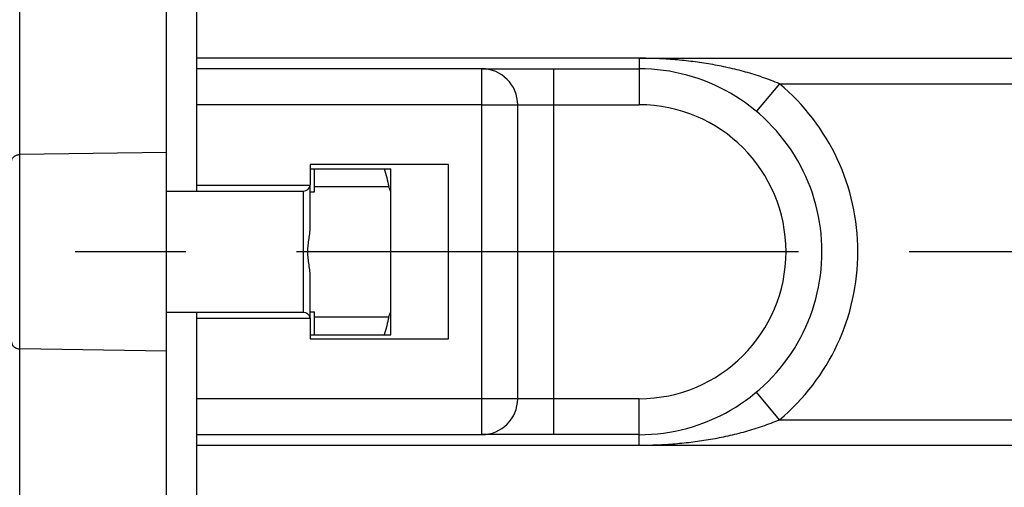
# Model space of a CAD drawing. Units: inches. Extents: x 0 to 22.3, y -0.1 to 17.2.
# Drawn here: x 7.2 to 8.1, y 7.8 to 8.3 of the extents above; entities that cross this region are included whole.
import ezdxf

# ---------------------------------------------------------------- set-up
doc = ezdxf.new("R2010")
doc.units = ezdxf.units.IN
doc.header["$LTSCALE"] = 1.21
doc.header["$MEASUREMENT"] = 0
doc.linetypes.add('CENTER', pattern=[0.6, 0.375, -0.075, 0.075, -0.075])
doc.layers.get('0').update_dxf_attribs({"linetype": 'CONTINUOUS'})
doc.layers.add('AXIS', color=7, linetype='CONTINUOUS')
doc.layers.add('DIMENSIONS', color=7, linetype='CONTINUOUS')
doc.styles.get("Standard").update_dxf_attribs({"font": 'txt', "width": 0.8})
doc.dimstyles.new('DIMSTYLE_2', dxfattribs={"dimtxt": 0.125, "dimasz": 0.1875, "dimexe": 0.125, "dimexo": 0.0625, "dimgap": 0.0625, "dimtad": 0, "dimtih": 1, "dimtoh": 1, "dimlfac": 4, "dimzin": 4, "dimdsep": 46, "dimtxsty": 'STANDARD', "dimblk": '_FILLED', "dimblk1": '_FILLED', "dimblk2": '_FILLED', "dimcen": 0.09, "dimadec": 0, "dimazin": 0, "dimtp": 0.0001, "dimtm": 0.0001, "dimtfac": 1, "dimtofl": 0, "dimtmove": 0, "dimatfit": 3, "dimldrblk": '_FILLED', "dimfxl": 1, "dimtolj": 1, "dimtzin": 4, "dimarcsym": 0})

# ---------------------------------------------------------------- blocks, each defined once
blk = doc.blocks.new('_FILLED')
at = {"color": 0, "linetype": 'BYBLOCK'}
blk.add_solid([(0, 0), (-1, 0.1667), (-1, -0.1667)], dxfattribs=at)
blk = doc.blocks.new('*D12')
at = {"layer": 'DIMENSIONS', "color": 2, "linetype": 'CONTINUOUS'}
for p, q in [((5.36126, 8.23341), (5.36126, 9.99029)), ((9.44877, 9.6903), (9.44877, 9.99029)), ((5.36126, 9.86529), (7.09252, 9.86529)), ((9.44877, 9.86529), (7.71752, 9.86529))]:
    blk.add_line(p, q, dxfattribs=at)
at = {"layer": 'DIMENSIONS', "color": 2, "linetype": 'CONTINUOUS', "xscale": 0.1875, "yscale": 0.1875, "zscale": 0.1875, "rotation": 180}
blk.add_blockref('_FILLED', (5.36126, 9.86529), dxfattribs=at)
at = {"layer": 'DIMENSIONS', "color": 2, "linetype": 'CONTINUOUS', "xscale": 0.1875, "yscale": 0.1875, "zscale": 0.1875}
blk.add_blockref('_FILLED', (9.44877, 9.86529), dxfattribs=at)

msp = doc.modelspace()

# ---------------------------------------------------------------- linework, layer by layer
at = {"color": 7, "linetype": 'CONTINUOUS'}
for p, q in [((7.39751, 8.09754), (7.39751, 8.64279)), ((7.65501, 8.20796), (7.39751, 8.20796)), ((7.50001, 8.11779), (7.57276, 8.11779)), ((7.50376, 8.09701), (7.50376, 8.11779)), ((7.57276, 7.96779), (7.57276, 8.11779)), ((7.39751, 8.10279), (7.50001, 8.10279)), ((7.50001, 8.06639), (7.50001, 8.10279)), ((7.50376, 8.10162), (7.57088, 8.10162)), ((7.50001, 8.09701), (7.50376, 8.09701)), ((7.50001, 7.98279), (7.50001, 8.01919)), ((7.39751, 7.46904), (7.39751, 7.98804)), ((7.39751, 7.98279), (7.50001, 7.98279)), ((7.50001, 7.98858), (7.50376, 7.98858)), ((7.50376, 7.96779), (7.50376, 7.98858)), ((7.50376, 7.98397), (7.57088, 7.98397)), ((7.50001, 7.96779), (7.57276, 7.96779)), ((7.39751, 7.87763), (7.65501, 7.87763))]:
    msp.add_line(p, q, dxfattribs=at)
at = {"color": 9, "linetype": 'CONTINUOUS'}
for p, q in [((7.79734, 8.21748), (7.39751, 8.21748)), ((7.65501, 8.17546), (7.39751, 8.17546)), ((7.39751, 7.91013), (7.65501, 7.91013)), ((7.39751, 7.86811), (7.79735, 7.86811))]:
    msp.add_line(p, q, dxfattribs=at)
at = {"color": 7, "linetype": 'CONTINUOUS'}
for centre, start, end in [((7.24804, 7.96684), 21.84383, 22.6588), ((7.24804, 8.11874), 337.3412, 338.15617)]:
    msp.add_arc(centre, 0.34983, start, end, dxfattribs=at)
for points, knots in [([(7.56679, 8.11779), (7.56762, 8.11513), (7.56915, 8.10978), (7.57037, 8.10435), (7.57088, 8.10162)], [0, 0, 0, 0, 0.500899, 1, 1, 1, 1]), ([(7.50001, 8.01919), (7.50001, 8.02018), (7.49994, 8.02216), (7.49969, 8.02511), (7.49933, 8.02806), (7.49892, 8.03099), (7.49851, 8.03393), (7.4982, 8.03638), (7.49801, 8.03835), (7.4979, 8.03983), (7.49784, 8.04131), (7.49781, 8.04279), (7.49784, 8.04428), (7.4979, 8.04576), (7.49801, 8.04724), (7.4982, 8.0492), (7.49851, 8.05166), (7.49892, 8.05459), (7.49933, 8.05753), (7.49969, 8.06047), (7.49994, 8.06343), (7.50001, 8.0654), (7.50001, 8.06639)], [0, 0, 0, 0, 0.062496, 0.124995, 0.187495, 0.249996, 0.312497, 0.374997, 0.406248, 0.437499, 0.468749, 0.5, 0.531251, 0.562501, 0.593752, 0.625003, 0.687503, 0.750004, 0.812505, 0.875005, 0.937504, 1, 1, 1, 1]), ([(7.57088, 7.98397), (7.57037, 7.98124), (7.56915, 7.97581), (7.56762, 7.97045), (7.56679, 7.96779)], [0, 0, 0, 0, 0.499101, 1, 1, 1, 1])]:
    msp.add_open_spline(points, degree=3, knots=knots, dxfattribs=at)
at = {"layer": 'AXIS', "color": 9, "linetype": 'CONTINUOUS'}
for p, q in [((7.23738, 7.67148), (7.23738, 8.4141)), ((7.79734, 8.21748), (7.79734, 8.17546)), ((7.79734, 8.21748), (8.59442, 8.21748)), ((7.65501, 7.87763), (7.65501, 8.20796)), ((7.72001, 7.87763), (7.72001, 8.20796)), ((7.92406, 8.1945), (7.90323, 8.16956)), ((7.92406, 8.1945), (8.62724, 8.1945)), ((7.65501, 8.17546), (7.79734, 8.17546)), ((7.37001, 8.13245), (7.23738, 8.1305)), ((7.49376, 7.98804), (7.49376, 8.09754)), ((7.37001, 7.95313), (7.23738, 7.95509)), ((7.92406, 7.89109), (7.90323, 7.91603)), ((7.65501, 7.91013), (7.79734, 7.91013)), ((7.79734, 7.86811), (7.79734, 7.91013)), ((7.92406, 7.89109), (8.62724, 7.89109)), ((7.79735, 7.86811), (8.59442, 7.86811))]:
    msp.add_line(p, q, dxfattribs=at)
at = {"layer": 'AXIS', "color": 7, "linetype": 'CONTINUOUS'}
for p, q in [((7.37001, 7.66917), (7.37001, 8.41642)), ((7.65501, 8.20796), (7.79734, 8.20796)), ((7.68751, 7.91013), (7.68751, 8.17546)), ((7.50001, 8.12154), (7.50001, 8.10279)), ((7.62501, 8.12154), (7.50001, 8.12154)), ((7.62501, 7.96404), (7.62501, 8.12154)), ((7.37001, 8.09754), (7.49376, 8.09754)), ((7.49376, 7.98804), (7.37001, 7.98804)), ((7.50001, 7.98279), (7.50001, 7.96404)), ((7.50001, 7.96404), (7.62501, 7.96404)), ((7.79734, 7.87763), (7.65501, 7.87763))]:
    msp.add_line(p, q, dxfattribs=at)
at = {"layer": 'AXIS', "color": 7, "linetype": 'CENTER'}
msp.add_line((9.44877, 8.04279), (5.20481, 8.04279), dxfattribs=at)
at = {"layer": 'AXIS', "color": 7, "linetype": 'CONTINUOUS'}
for centre, radius, start, end in [((7.65501, 8.17546), 0.0325, 0, 90), ((7.79734, 8.04279), 0.16517, 269.99992, 90), ((7.49376, 8.10379), 0.00625, 270, 350.79272), ((7.49376, 7.98179), 0.00625, 9.20728, 90), ((7.65501, 7.91013), 0.0325, 270, 360)]:
    msp.add_arc(centre, radius, start, end, dxfattribs=at)
at = {"layer": 'AXIS', "color": 9, "linetype": 'CONTINUOUS'}
for radius, start, end in [(0.19767, 309.87207, 50.12793), (0.13267, 270, 90)]:
    msp.add_arc((7.79734, 8.04279), radius, start, end, dxfattribs=at)
for points, knots in [([(7.92406, 8.1945), (7.91907, 8.19658), (7.90894, 8.2004), (7.89345, 8.20517), (7.87774, 8.20907), (7.86188, 8.21219), (7.84588, 8.21457), (7.82977, 8.21626), (7.81358, 8.21726), (7.80276, 8.21748), (7.79734, 8.21748)], [0, 0, 0, 0, 0.125317, 0.250347, 0.375115, 0.499773, 0.624499, 0.749433, 0.874627, 1, 1, 1, 1]), ([(7.23001, 8.12416), (7.23001, 8.12498), (7.23042, 8.12669), (7.23209, 8.12877), (7.23453, 8.13015), (7.23642, 8.13048), (7.23738, 8.1305)], [0, 0, 0, 0, 0.230489, 0.472761, 0.730913, 1, 1, 1, 1]), ([(7.23001, 7.96142), (7.23001, 7.9606), (7.23042, 7.9589), (7.23209, 7.95681), (7.23453, 7.95544), (7.23642, 7.9551), (7.23738, 7.95509)], [0, 0, 0, 0, 0.230489, 0.472761, 0.730913, 1, 1, 1, 1]), ([(7.79734, 7.86811), (7.80276, 7.86811), (7.81358, 7.86833), (7.82977, 7.86933), (7.84588, 7.87101), (7.86188, 7.8734), (7.87774, 7.87651), (7.89345, 7.88042), (7.90894, 7.88519), (7.91907, 7.889), (7.92406, 7.89109)], [0, 0, 0, 0, 0.125373, 0.250567, 0.375501, 0.500227, 0.624885, 0.749653, 0.874683, 1, 1, 1, 1])]:
    msp.add_open_spline(points, degree=3, knots=knots, dxfattribs=at)

# ---------------------------------------------------------------- dimensions: what is measured, and where the dimension line sits
at = {"layer": 'DIMENSIONS', "color": 2, "linetype": 'CONTINUOUS'}
dim = msp.add_linear_dim(base=(5.36126, 9.86529), p1=(9.44877, 9.6278), p2=(5.36126, 8.17091), angle=180, dimstyle='DIMSTYLE_2', dxfattribs=at)
dim.commit()
dim.dimension.update_dxf_attribs({"geometry": '*D12', "text_midpoint": (7.15502, 9.80279), "dimtype": 160})

doc.saveas('drawing.dxf')
